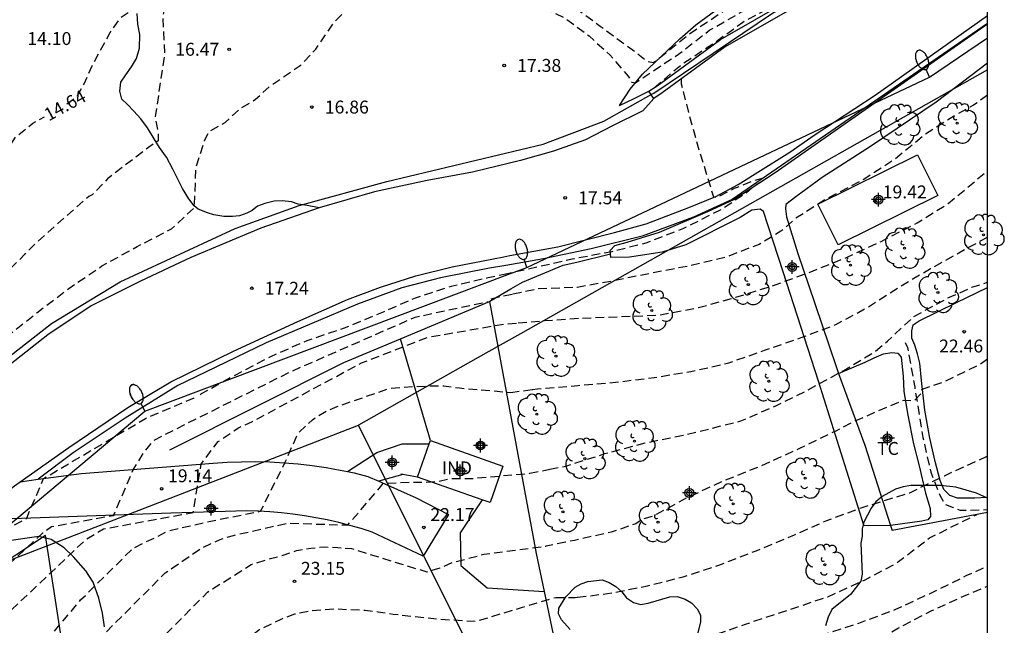
# Model space of a CAD drawing. Units: metres. Extents: x 577144 to 577499, y 4790289 to 4790540.
# Drawn here: x 577438 to 577495, y 4790444 to 4790479 of the extents above; entities that cross this region are included whole.
import ezdxf

# ---------------------------------------------------------------- set-up
doc = ezdxf.new("R2010")
doc.units = ezdxf.units.M
doc.header["$MEASUREMENT"] = 0
doc.linetypes.add('TRAZOS_NORMALES', pattern=[0.75, 0.5, -0.25])
for name, color, linetype in [('010103', 9, 'LIMITE_MUNICIPAL'), ('010106', 9, 'Continuous'), ('020101', 3, 'CABEZA_TALUD'), ('020107', 3, 'Continuous'), ('020194', 31, 'TRAZOS_NORMALES'), ('020195', 30, 'TRAZOS_NORMALES'), ('020204', 9, 'Continuous'), ('020307', 24, 'Continuous'), ('020308', 9, 'Continuous'), ('060110', 9, 'Continuous'), ('060113', 4, 'Continuous'), ('060128', 7, 'TRAZOS_NORMALES'), ('060130', 9, 'Continuous'), ('060134', 9, 'Continuous'), ('070101', 9, 'ALAMBRADA'), ('070104', 3, 'Continuous'), ('070105', 6, 'Continuous'), ('070108', 9, 'VALLA'), ('080107', 9, 'Continuous'), ('080301', 9, 'Continuous'), ('100106', 63, 'Continuous'), ('100107', 3, 'Continuous'), ('100118', 9, 'Continuous'), ('100202', 3, 'Continuous'), ('100301', 7, 'Continuous'), ('220104', 9, 'LINEA_ELECTRICA'), ('250202', 9, 'Continuous'), ('Centroides', 1, 'Continuous')]:
    doc.layers.add(name, color=color, linetype=linetype)
doc.styles.add('ARIAL', font='arial.ttf', dxfattribs={"height": 1})
doc.styles.add('ARIALI', font='ariali.ttf', dxfattribs={"height": 1})
doc.styles.get("Standard").update_dxf_attribs({"font": 'arial.ttf'})
doc.linetypes.add('ALAMBRADA', pattern='A,1,[203,DONOSTI.shx,S=0.1,R=0,X=0,Y=0],1', length=2)
doc.linetypes.add('CABEZA_TALUD', pattern='A,0.1,[204,DONOSTI.shx,S=0.15,R=0,X=0,Y=0],0,0.2', length=0.3)
doc.linetypes.add('LIMITE_MUNICIPAL', pattern='A,0.75,-0.32,0.75,-0.25,[205,DONOSTI.shx,S=0.375,R=0,X=0,Y=0],-1,0', length=3.07)
doc.linetypes.add('LINEA_ELECTRICA', pattern='A,7.5,-0.3,["E",Standard,S=0.25,R=0,X=-0.1,Y=-0.1],-0.3', length=8.1)
doc.linetypes.add('VALLA', pattern='A,1,[200,DONOSTI.shx,S=0.1,R=0,X=0,Y=0],1', length=2)

# ---------------------------------------------------------------- blocks, each defined once
blk = doc.blocks.new('COTAPU')
blk.add_circle((0, 0), 0.075)
blk = doc.blocks.new('FAREDI')
blk.add_line((0, 0), (0.5, 0))
blk.add_lwpolyline([(0.5, 0, 0.159986), (0.538, -0.117, 0.106322), (0.675, -0.238, 0.071006), (0.858, -0.309, 0.057309), (1.099, -0.337, 0.057309), (1.339, -0.309, 0.071006), (1.522, -0.238, 0.106322), (1.659, -0.117, 0.159986), (1.697, 0, 0.159986), (1.659, 0.117, 0.106322), (1.522, 0.238, 0.071006), (1.339, 0.309, 0.057309), (1.099, 0.337, 0.057309), (0.858, 0.309, 0.071006), (0.675, 0.238, 0.106322), (0.538, 0.117, 0.159986)], format="xyb", close=True)
blk = doc.blocks.new('ARBOL')
blk.add_circle((0, 0), 0.0587)
for centre, radius, start, end in [((-0.28, 0.855), 0.3, 359.2878, 173.6078), ((0.097, 0.97), 0.21, 23.1565, 160.4665), ((-0.564, 0.381), 0.532, 92.28, 254.58), ((0.438, 0.881), 0.24, 301.578, 139.328), ((0.656, 0.288), 0.443, 319.8556, 114.7656), ((-0.091, 0.321), 0.12, 119.14, 310.56), ((0.819, -0.249), 0.383, 235.5275, 62.0275), ((-0.556, -0.339), 0.555, 142.64, 266.54), ((-0.039, -0.384), 0.21, 189.64, 323.88), ((-0.301, -0.676), 0.45, 213.78, 295.32), ((0.299, -0.624), 0.532, 224.67, 0.24)]:
    blk.add_arc(centre, radius, start, end)
blk = doc.blocks.new('Centroide')
for points in [[(0.402, 0), (-0.402, 0)], [(0, -0.402), (0, 0.402)]]:
    blk.add_lwpolyline(points)
for radius in [0.256, 0.159]:
    blk.add_circle((0, 0), radius)

msp = doc.modelspace()

# ---------------------------------------------------------------- linework, layer by layer
at = {"layer": '010103', "flags": 128}
for points in [[(577474.697, 4790474.721), (577474.853, 4790474.809), (577481.729, 4790479.447), (577491.909, 4790485.346), (577494.212, 4790486.641)], [(577257.579, 4790390.337), (577258.851, 4790390.351), (577270.574, 4790390.018), (577285.442, 4790389.456), (577301.458, 4790389.308), (577311.498, 4790389.486), (577324.905, 4790389.737), (577330.651, 4790390.223), (577336.372, 4790391.299), (577341.801, 4790393.058), (577347.035, 4790395.585), (577351.427, 4790398.338), (577372.809, 4790410.454), (577382.238, 4790415.201), (577390.382, 4790419.977), (577395.663, 4790423.252), (577401.815, 4790426.965), (577405.649, 4790429.677), (577410.629, 4790433.757), (577415.622, 4790437.832), (577419.369, 4790441.649), (577424.96, 4790447.729), (577431.22, 4790454.166), (577436.6, 4790458.862), (577439.918, 4790461.432), (577443.896, 4790463.85), (577450.573, 4790466.957), (577454.283, 4790468.29), (577459.364, 4790469.672), (577468.428, 4790471.838), (577471.945, 4790473.167), (577474.697, 4790474.721)]]:
    msp.add_lwpolyline(points, dxfattribs=at)
at = {"layer": '010106'}
msp.add_lwpolyline([(577144.218, 4790290.448), (577494.208, 4790290.44), (577494.214, 4790540.433), (577144.223, 4790540.441)], close=True, dxfattribs=at)
at = {"layer": '020101', "flags": 128}
msp.add_lwpolyline([(577472.853, 4790474.079), (577473.711, 4790474.498), (577474.57, 4790474.916)], dxfattribs=at)
at = {"layer": '020107', "flags": 128}
msp.add_lwpolyline([(577472.853, 4790474.079), (577473.477, 4790475.039), (577474.187, 4790475.899), (577475.281, 4790476.919), (577476.369, 4790477.952), (577477.289, 4790478.756), (577478.733, 4790479.826), (577480.617, 4790480.792), (577482.431, 4790481.78), (577484.753, 4790483.202), (577486.031, 4790484.104), (577486.815, 4790484.556), (577487.253, 4790484.616), (577488.093, 4790484.714), (577491.942, 4790486.516), (577493.62, 4790487.694), (577494.212, 4790487.981)], dxfattribs=at)
at = {"layer": '020194', "flags": 128}
for points, elevation in [([(577494.213, 4790503.147), (577492.351, 4790502.8), (577491.487, 4790502.414), (577491.059, 4790501.889), (577490.651, 4790500.903), (577490.087, 4790498.605), (577489.759, 4790497.971), (577488.747, 4790495.277), (577488.771, 4790494.199), (577488.455, 4790492.487), (577488.521, 4790492.043), (577489.089, 4790491.313), (577489.347, 4790490.595), (577489.351, 4790490.121), (577489.015, 4790489.523), (577488.101, 4790488.545), (577487.875, 4790487.955), (577487.945, 4790487.093), (577487.251, 4790485.241), (577487.201, 4790484.621), (577486.019, 4790483.983), (577484.945, 4790482.931), (577483.223, 4790481.851), (577481.255, 4790480.809), (577479.283, 4790479.807), (577476.851, 4790478.179), (577474.841, 4790476.552), (577474.449, 4790476.646), (577473.801, 4790477.16), (577471.731, 4790478.674), (577464.875, 4790483.79), (577464.675, 4790483.826), (577462.513, 4790484.996), (577460.733, 4790485.78), (577459.173, 4790485.776), (577458.721, 4790485.87), (577458.081, 4790486.678), (577456.979, 4790487.428), (577456.285, 4790487.486), (577455.842, 4790487.418), (577454.804, 4790486.622), (577454.16, 4790486.484), (577452.924, 4790487.334), (577452.044, 4790487.392), (577451.04, 4790487.024), (577449.98, 4790486.262), (577449.624, 4790485.67), (577449.094, 4790483.828), (577448.656, 4790483.022), (577447.014, 4790480.962), (577446.446, 4790479.612), (577446.356, 4790479.196), (577446.47, 4790477.032), (577446.352, 4790476.328), (577445.927, 4790473.394), (577446.087, 4790472.522), (577446.099, 4790472.044), (577445.209, 4790471.404), (577443.183, 4790469.854), (577442.269, 4790468.898), (577442.075, 4790468.804), (577440.676, 4790467.591), (577439.092, 4790466.183), (577438.352, 4790465.433), (577436.786, 4790463.927), (577435.196, 4790462.447), (577434.314, 4790461.741), (577433.55, 4790460.973), (577431.912, 4790459.455), (577430.122, 4790458.033), (577428.542, 4790456.701), (577427.026, 4790455.127), (577425.548, 4790453.271), (577423.988, 4790451.669), (577422.424, 4790450.113), (577421.98, 4790449.845), (577421.438, 4790449.369), (577419.648, 4790448.114), (577418.642, 4790447.618), (577416.622, 4790446.74), (577415.52, 4790446.458), (577414.242, 4790445.996), (577413.466, 4790445.39), (577412.726, 4790444.536), (577411.838, 4790443.77), (577410.994, 4790443.39), (577410.268, 4790443.392), (577409.466, 4790443.838), (577408.716, 4790444.69), (577407.944, 4790445.188), (577407.31, 4790445.334), (577406.238, 4790445.288), (577405.796, 4790445.186), (577405.586, 4790443.656), (577405.298, 4790443.326), (577404.86, 4790443.314), (577404.478, 4790444.47), (577403.872, 4790445.004), (577403.484, 4790445.224), (577403.066, 4790445.26), (577402.448, 4790445.12), (577400.996, 4790443.728), (577399.908, 4790443.318), (577397.72, 4790442.506), (577395.554, 4790442.238), (577393.476, 4790440.92), (577392.456, 4790439.75), (577391.526, 4790438.29), (577390.228, 4790436.905), (577389.912, 4790436.597), (577388.222, 4790436.109), (577387.318, 4790435.755), (577385.648, 4790434.403), (577384.694, 4790432.919), (577384.41, 4790432.599), (577384.03, 4790432.577), (577383.662, 4790432.787), (577382.632, 4790433.087), (577381.796, 4790432.655), (577381.238, 4790431.921), (577381.156, 4790431.187), (577381.604, 4790429.475), (577381.788, 4790428.165), (577381.584, 4790427.507), (577380.452, 4790426.425), (577379.878, 4790425.401), (577379.756, 4790424.757), (577379.274, 4790424.021), (577378.308, 4790423.489), (577377.254, 4790423.147), (577375.074, 4790422.931), (577373.872, 4790422.631), (577372.978, 4790422.143), (577370.804, 4790420.947), (577369.829, 4790420.193), (577369.079, 4790419.373), (577368.831, 4790418.983), (577368.75, 4790418.316), (577369.016, 4790417.508), (577369.044, 4790417.062), (577368.768, 4790415.856), (577368.356, 4790415.128), (577367.544, 4790414.23), (577366.744, 4790413.572), (577365.88, 4790413.024), (577364.008, 4790411.986), (577362.129, 4790410.986), (577360.115, 4790409.758), (577358.203, 4790408.654), (577357.149, 4790408.198), (577354.931, 4790407.408), (577353.893, 4790406.906), (577351.879, 4790405.772), (577351.209, 4790405.236), (577349.447, 4790403.664), (577348.621, 4790402.812), (577347.207, 4790401.29), (577345.979, 4790399.521), (577345.215, 4790398.619), (577344.544, 4790398.028), (577342.653, 4790396.331), (577341.573, 4790395.601), (577339.691, 4790394.553), (577337.845, 4790393.621), (577335.681, 4790392.817), (577334.725, 4790392.489), (577332.479, 4790392.031), (577330.427, 4790391.707), (577328.255, 4790391.151), (577326.127, 4790390.501), (577323.613, 4790389.533), (577322.408, 4790388.929), (577321.125, 4790383.616), (577319.019, 4790382.942), (577316.639, 4790381.676), (577315.037, 4790380.726), (577314.037, 4790380.064), (577313.077, 4790379.292), (577312.081, 4790378.762), (577310.857, 4790377.944), (577309.663, 4790376.976), (577308.325, 4790376.214), (577307.423, 4790375.524), (577306.829, 4790375.24), (577305.906, 4790374.94), (577304.922, 4790374.51), (577303.912, 4790374.178), (577301.954, 4790373.588), (577300.814, 4790373.092), (577299.824, 4790372.406), (577298.002, 4790371.076), (577296.913, 4790370.62), (577295.887, 4790370.444), (577293.611, 4790370.492), (577291.333, 4790370.699), (577290.313, 4790370.655), (577288.267, 4790370.161), (577286.203, 4790370.021), (577283.863, 4790370.047), (577282.745, 4790370.245), (577280.353, 4790370.679), (577279.177, 4790370.667), (577276.685, 4790370.423), (577274.711, 4790370.001), (577272.571, 4790369.729), (577270.153, 4790369.459), (577267.655, 4790369.509), (577264.769, 4790370.227), (577262.537, 4790370.761), (577260.744, 4790371.105), (577258.602, 4790371.491), (577257.518, 4790371.593), (577255.28, 4790371.713), (577252.96, 4790371.733), (577250.6, 4790371.733), (577248.376, 4790371.719), (577247.254, 4790371.589), (577244.97, 4790371.185), (577242.894, 4790370.766), (577240.812, 4790370.292), (577238.66, 4790369.974), (577235.856, 4790369.516), (577233.658, 4790369.09), (577231.512, 4790368.48), (577229.398, 4790367.7), (577228.26, 4790367.51), (577226.134, 4790367.016), (577224.016, 4790366.416), (577221.543, 4790365.6), (577219.409, 4790364.722), (577217.471, 4790363.766), (577216.159, 4790362.876), (577213.717, 4790361.662), (577211.825, 4790360.681), (577210.033, 4790359.433), (577208.279, 4790357.901), (577206.465, 4790356.593), (577204.949, 4790355.615), (577203.325, 4790354.541), (577202.521, 4790353.865), (577201.439, 4790353.151), (577200.509, 4790352.665), (577198.689, 4790351.543), (577197.763, 4790350.819), (577195.391, 4790349.403), (577194.215, 4790348.537), (577193.155, 4790347.515), (577191.813, 4790345.889), (577189.721, 4790344.133), (577188.169, 4790342.088), (577186.765, 4790341.112), (577185.951, 4790340.202), (577185.421, 4790339.168), (577184.555, 4790337.034), (577183.689, 4790335.05), (577182.621, 4790333.09), (577181.361, 4790330.556), (577180.181, 4790327.834), (577179.935, 4790327.466), (577179.527, 4790327.436), (577178.579, 4790328.314), (577176.421, 4790329.104), (577174.987, 4790329.77), (577173.827, 4790330.602), (577173.549, 4790330.916), (577172.563, 4790332.85), (577171.243, 4790334.726), (577170.437, 4790335.47), (577169.767, 4790336.428), (577168.999, 4790337.118), (577168.997, 4790337.336), (577169.321, 4790337.856), (577170.951, 4790340.186), (577171.321, 4790340.924), (577171.353, 4790342.004), (577171.235, 4790342.18), (577170.627, 4790342.362), (577168.565, 4790342.353)], 15.64), ([(577409.43, 4790435.658), (577410.45, 4790435.52), (577411.364, 4790435.722), (577411.946, 4790436.078), (577412.336, 4790436.576), (577413.432, 4790438.58), (577413.922, 4790439.624), (577414.7, 4790440.558), (577416.756, 4790442.13), (577418.792, 4790443.632), (577419.792, 4790444.266), (577421.554, 4790445.694), (577422.454, 4790446.44), (577423.938, 4790448.113), (577425.48, 4790449.861), (577427.116, 4790451.649), (577428.826, 4790453.303), (577430.362, 4790454.845), (577432.064, 4790456.321), (577433.688, 4790457.831), (577435.479, 4790459.247), (577437.309, 4790460.663), (577439.051, 4790462.057), (577440.915, 4790463.471), (577442.839, 4790464.777), (577444.871, 4790465.903), (577446.88, 4790466.929), (577448.201, 4790468.158), (577448.297, 4790470.51), (577448.795, 4790472.046), (577449.069, 4790472.592), (577449.991, 4790473.106), (577450.805, 4790473.87), (577451.753, 4790474.452), (577452.543, 4790475.172), (577454.427, 4790476.474), (577455.243, 4790477.356), (577456.293, 4790478.9), (577457.615, 4790480.228), (577458.847, 4790481.512), (577459.883, 4790482.256), (577460.509, 4790482.47), (577460.939, 4790482.384), (577461.073, 4790482.234), (577460.955, 4790481.4), (577460.955, 4790481.198), (577461.095, 4790481.038), (577462.561, 4790481.368), (577463.015, 4790481.338), (577465.249, 4790480.796), (577467.549, 4790480.21), (577469.673, 4790479.166), (577471.097, 4790478.122), (577472.299, 4790477.026), (577473.371, 4790475.778), (577473.579, 4790475.432), (577473.781, 4790475.404), (577476.281, 4790477.06), (577478.109, 4790478.467), (577480.265, 4790479.701), (577481.255, 4790480.289), (577482.319, 4790480.783), (577484.221, 4790482.007), (577485.123, 4790482.603), (577486.239, 4790483.473), (577488.229, 4790484.471), (577489.457, 4790485.121), (577489.98, 4790485.497), (577490.25, 4790485.795), (577490.321, 4790486.417), (577490.977, 4790487.273), (577491.035, 4790487.715), (577490.755, 4790489.513), (577490.701, 4790491.515), (577490.557, 4790492.659), (577490.567, 4790493.565), (577490.767, 4790494.407), (577491.011, 4790494.997), (577491.707, 4790495.507), (577492.161, 4790495.585), (577493.317, 4790495.535), (577493.943, 4790495.365), (577494.213, 4790495.409)], 16.64), ([(577474.876, 4790475.116), (577476.499, 4790476.5), (577478.293, 4790477.677), (577480.009, 4790478.923), (577482.263, 4790480.105), (577484.553, 4790481.563), (577486.823, 4790483.081), (577488.943, 4790484.233), (577490.626, 4790485.223), (577494.212, 4790487.433)], 17.64), ([(577476.439, 4790475.628), (577476.439, 4790475.344), (577476.877, 4790473.632), (577477.487, 4790471.45), (577478.31, 4790468.79), (577478.51, 4790468.76), (577479.436, 4790469.242), (577480.64, 4790469.736), (577481.288, 4790469.9), (577481.192, 4790469.724), (577480.654, 4790469.41), (577480.18, 4790468.982), (577478.794, 4790468.067), (577476.58, 4790466.946), (577474.381, 4790466.096), (577472.415, 4790465.598), (577470.213, 4790465.188), (577467.447, 4790464.566), (577466.367, 4790464.328)], 17.64), ([(577494.212, 4790474.679), (577493.404, 4790474.103), (577492.41, 4790473.563), (577490.612, 4790472.421), (577488.848, 4790470.973), (577487.03, 4790469.799), (577484.778, 4790468.62), (577483.068, 4790467.53), (577482.228, 4790466.79), (577480.962, 4790466.028), (577479.076, 4790465.302), (577476.824, 4790464.764), (577474.642, 4790464.34), (577472.503, 4790463.91), (577470.413, 4790463.532), (577468.131, 4790463.44), (577466.626, 4790463.129)], 18.64), ([(577467.82, 4790457.605), (577468.095, 4790457.64), (577470.45, 4790457.846), (577472.636, 4790458.028), (577474.862, 4790458.308), (577476.996, 4790458.646), (577479.198, 4790459.156), (577481.28, 4790459.89), (577483.404, 4790460.622), (577485.412, 4790461.372), (577487.218, 4790462.362), (577489.066, 4790463.548), (577490.9, 4790464.622), (577493.12, 4790465.863), (577494.212, 4790466.448)], 20.64), ([(577466.367, 4790464.328), (577465.15, 4790464.06), (577463.09, 4790463.59), (577461, 4790462.91), (577459.15, 4790462.1), (577456.88, 4790461.16), (577454.73, 4790460.44), (577452.62, 4790459.51), (577450.66, 4790458.49), (577448.6, 4790457.35), (577448.34, 4790457.2)], 17.64), ([(577468.82, 4790452.983), (577469.752, 4790453.164), (577472.018, 4790453.888), (577474.342, 4790454.512), (577476.56, 4790454.954), (577478.91, 4790455.534), (577479.906, 4790455.79), (577481.928, 4790456.66), (577483.8, 4790457.588), (577485.866, 4790458.72), (577487.684, 4790459.814), (577488.412, 4790460.42), (577489.912, 4790461.828), (577491.882, 4790462.904), (577493.306, 4790463.538), (577494.212, 4790463.837)], 21.64), ([(577432.995, 4790443.358), (577439.41, 4790449.29), (577439.91, 4790449.66), (577443.51, 4790450.31), (577444.67, 4790452.98), (577445.27, 4790453.95), (577445.83, 4790454.65), (577446.53, 4790455.02), (577453.79, 4790458.65), (577461.01, 4790461.81), (577465.31, 4790462.72)], 18.64), ([(577466.626, 4790463.129), (577465.85, 4790462.97), (577465.29, 4790462.83)], 18.64), ([(577494.212, 4790459.363), (577493.742, 4790459.048), (577491.668, 4790458.044), (577490.36, 4790457.592), (577490.352, 4790457.37), (577489.938, 4790456.934), (577489.336, 4790456.97), (577488.346, 4790456.568), (577486.36, 4790455.698), (577485.414, 4790455.202), (577483.296, 4790454.18), (577481.078, 4790453.176), (577478.854, 4790452.284), (577476.776, 4790451.326), (577474.86, 4790450.284), (577474.2, 4790450.086), (577473.81, 4790449.822), (577472.382, 4790449.33), (577470.242, 4790448.858), (577469.734, 4790448.755)], 22.64), ([(577438.15, 4790441.29), (577441.6, 4790445.4), (577444.59, 4790448.35), (577445.26, 4790448.72), (577445.96, 4790449.02), (577446.62, 4790449.39), (577448.79, 4790449.9), (577452.04, 4790450.55), (577453.45, 4790453.36), (577454.22, 4790455.09), (577455.05, 4790455.86), (577455.74, 4790456.3), (577456.48, 4790456.63), (577459.54, 4790457.68), (577461.04, 4790457.79), (577461.81, 4790457.82), (577462.67, 4790457.83), (577463.58, 4790457.7), (577466.55, 4790457.44)], 20.64), ([(577466.55, 4790457.44), (577467.82, 4790457.605)], 20.64), ([(577435.78, 4790448.69), (577438.47, 4790450.14), (577439.44, 4790452.44), (577445.36, 4790455.93), (577448.34, 4790457.2)], 17.64), ([(577470.426, 4790445.556), (577472.442, 4790445.81), (577474.49, 4790446.218), (577476.556, 4790446.748), (577478.63, 4790447.426), (577480.788, 4790448.258), (577483.004, 4790449.182), (577484.884, 4790450.008), (577486.872, 4790450.748), (577489.708, 4790451.624), (577491.712, 4790452.61), (577494.212, 4790453.745)], 23.64), ([(577467.66, 4790452.75), (577468.82, 4790452.983)], 21.64), ([(577438.87, 4790439.3), (577442.39, 4790442.85), (577446.51, 4790446.97), (577448.61, 4790448.41), (577449.7, 4790448.91), (577450.47, 4790449.15), (577453.6, 4790449.86), (577457.1, 4790449.75), (577459.17, 4790452.16), (577460.77, 4790452.24), (577461.57, 4790452.24), (577462.34, 4790452.28), (577463.07, 4790452.45), (577464.31, 4790452.45), (577467.66, 4790452.75)], 21.64), ([(577439.96, 4790436.28), (577442.68, 4790439.52), (577448.96, 4790445.85), (577451.49, 4790447.46), (577452.62, 4790447.8), (577453.35, 4790448), (577454.12, 4790448.27), (577454.95, 4790448.41), (577455.72, 4790448.48), (577456.52, 4790448.45), (577457.32, 4790448.38), (577461.69, 4790447.03), (577462.46, 4790447.27), (577463.16, 4790447.57), (577464.99, 4790448.05), (577468.61, 4790448.53)], 22.64), ([(577469.734, 4790448.755), (577468.61, 4790448.53)], 22.64), ([(577471.885, 4790438.686), (577473.582, 4790439.117), (577475.698, 4790439.775), (577477.9, 4790440.591), (577480.102, 4790441.526), (577482.176, 4790442.542), (577484.59, 4790443.358), (577486.75, 4790444.054), (577488.856, 4790444.848), (577490.838, 4790445.764), (577492.98, 4790446.812), (577494.212, 4790447.368)], 25.64), ([(577472.506, 4790435.683), (577473.63, 4790436.364), (577475.526, 4790437.411), (577477.52, 4790438.337), (577479.624, 4790439.189), (577481.682, 4790440.154), (577483.782, 4790441.102), (577485.856, 4790441.934), (577487.174, 4790442.644), (577489.05, 4790443.776), (577490.982, 4790444.788), (577493.046, 4790445.722), (577494.212, 4790446.198)], 26.64), ([(577440.7, 4790434.24), (577444.39, 4790437.49), (577448.84, 4790441.44), (577452.03, 4790443.72), (577453.23, 4790444.29), (577454.03, 4790444.59), (577454.8, 4790444.76), (577455.6, 4790444.83), (577456.37, 4790444.9), (577457.27, 4790444.84), (577458.1, 4790444.81), (577458.87, 4790444.71), (577459.73, 4790444.58), (577462.34, 4790444.29), (577464.54, 4790444.17), (577467.24, 4790444.98), (577469.16, 4790445.55)], 23.64), ([(577469.16, 4790445.55), (577470.29, 4790445.54), (577470.426, 4790445.556)], 23.64)]:
    msp.add_lwpolyline(points, dxfattribs=dict(at, elevation=elevation))
at = {"layer": '020195', "flags": 128}
for points, elevation in [([(577440.797, 4790474.187), (577441.358, 4790474.58), (577441.808, 4790475.344), (577442.268, 4790476.396), (577443.314, 4790478.324), (577443.952, 4790479.212), (577444.956, 4790479.858), (577445.27, 4790480.478), (577446.862, 4790482.658), (577447.338, 4790483.17), (577447.936, 4790484.088), (577448.07, 4790485.604), (577448.314, 4790486.474), (577448.72, 4790487.056), (577449.742, 4790487.948), (577450.838, 4790488.538), (577451.786, 4790488.702), (577453.178, 4790488.652), (577454.012, 4790488.492), (577455.95, 4790488.914), (577457.014, 4790488.79), (577458.979, 4790488.102), (577460.335, 4790487.89), (577461.497, 4790487.814), (577461.633, 4790487.978), (577461.349, 4790488.508), (577459.833, 4790489.766), (577459.155, 4790490.672), (577459.087, 4790491.147), (577459.14, 4790491.557), (577459.505, 4790491.783), (577460.129, 4790491.761), (577461.639, 4790490.759), (577463.053, 4790489.239), (577463.251, 4790488.367), (577463.421, 4790488.019), (577464.439, 4790487.651), (577465.049, 4790486.819), (577467.269, 4790485.395), (577468.491, 4790484.883), (577469.655, 4790484.693), (577470.667, 4790484.985), (577470.985, 4790485.201), (577470.805, 4790485.597), (577469.977, 4790486.953), (577469.891, 4790487.647), (577470.247, 4790488.283), (577471.439, 4790489.137), (577471.759, 4790490.175), (577472.325, 4790490.533), (577472.749, 4790490.535), (577473.185, 4790490.319), (577473.895, 4790489.775), (577474.801, 4790487.505), (577474.497, 4790486.589), (577473.859, 4790485.603), (577473.905, 4790485.153), (577474.205, 4790484.811), (577474.873, 4790484.587), (577475.585, 4790484.821), (577476.675, 4790485.981), (577477.359, 4790486.591), (577478.031, 4790486.705), (577479.155, 4790486.421), (577479.859, 4790486.585), (577480.209, 4790486.909), (577480.329, 4790487.513), (577480.229, 4790488.141), (577479.831, 4790488.915), (577478.861, 4790490.143), (577477.681, 4790491.447), (577476.051, 4790492.585), (577474.405, 4790494.923), (577473.773, 4790495.751), (577473.261, 4790496.711), (577472.581, 4790498.763), (577472.217, 4790500.963), (577472.341, 4790503.379), (577472.555, 4790505.735), (577472.749, 4790506.941), (577473.075, 4790508.041), (577473.549, 4790509.101), (577474.553, 4790511.003), (577475.171, 4790511.843), (577475.955, 4790512.715), (577476.813, 4790513.404), (577478.767, 4790515.484), (577481.123, 4790517.01), (577481.973, 4790517.134), (577483.747, 4790516.51), (577485.697, 4790515.546), (577486.753, 4790514.908), (577488.935, 4790512.968), (577490.829, 4790510.822), (577491.981, 4790509.77), (577492.349, 4790509.586), (577492.547, 4790509.66), (577492.603, 4790510.096), (577492.485, 4790511.216), (577492.229, 4790512.344), (577492.249, 4790513.054), (577492.755, 4790513.848), (577494.213, 4790515.027)], 14.64), ([(577389.595, 4790444.816), (577391.794, 4790446.766), (577391.922, 4790447.798), (577392.426, 4790448.844), (577392.728, 4790449.124), (577393.73, 4790449.744), (577394.592, 4790450.082), (577396.838, 4790450.558), (577399.61, 4790451.354), (577402.298, 4790451.054), (577404.33, 4790451.068), (577406.498, 4790451.488), (577407.616, 4790451.598), (577409.824, 4790452.018), (577411.946, 4790452.418), (577414.236, 4790452.892), (577415.406, 4790453.206), (577417.462, 4790454.019), (577419.414, 4790454.887), (577421.356, 4790455.831), (577423.398, 4790457.047), (577424.1, 4790457.531), (577425.658, 4790459.049), (577426.264, 4790459.533), (577426.764, 4790460.067), (577428.562, 4790461.425), (577430.468, 4790462.625), (577432.16, 4790464.023), (577433.66, 4790465.843), (577434.976, 4790467.565), (577436.194, 4790469.229), (577436.776, 4790470.233), (577437.188, 4790471.257), (577437.836, 4790472.264), (577438.83, 4790473.068), (577439.506, 4790473.437)], 14.64), ([(577466.983, 4790461.477), (577468.501, 4790461.606), (577470.683, 4790461.756), (577472.868, 4790461.84), (577475.106, 4790461.918), (577477.446, 4790462.364), (577479.614, 4790462.96), (577481.684, 4790463.61), (577483.824, 4790464.386), (577486.074, 4790465.29), (577488.032, 4790466.202), (577490.13, 4790467.274), (577491.936, 4790468.403), (577494.212, 4790470.301)], 19.64), ([(577437.05, 4790444.31), (577441.93, 4790448.93), (577442.93, 4790449.53), (577448.13, 4790450.47), (577448.59, 4790453.28), (577449.58, 4790454.59), (577450.75, 4790455.39), (577451.58, 4790455.76), (577457.9, 4790459.16), (577461.73, 4790460.64), (577465.64, 4790461.32)], 19.64), ([(577465.64, 4790461.32), (577466.34, 4790461.42), (577466.983, 4790461.477)], 19.64), ([(577471.334, 4790441.351), (577471.564, 4790441.383), (577473.74, 4790442.107), (577475.818, 4790442.657), (577477.854, 4790443.196), (577480.166, 4790443.998), (577482.142, 4790444.65), (577484.95, 4790445.59), (577487.106, 4790446.578), (577488.924, 4790447.536), (577490.852, 4790449.006), (577493.272, 4790450.204), (577493.608, 4790450.368)], 24.64)]:
    msp.add_lwpolyline(points, dxfattribs=dict(at, elevation=elevation))
at = {"layer": '060110'}
for points in [[(577457.09, 4790452.85), (577458.78, 4790453.96), (577460.25, 4790454.46), (577461.816, 4790454.45)], [(577460.29, 4790452.67), (577458.893, 4790452.288)]]:
    msp.add_lwpolyline(points, dxfattribs=at)
at = {"layer": '060113', "flags": 128}
msp.add_lwpolyline([(577494.212, 4790478.835), (577479.39, 4790468.625), (577477.16, 4790467.609), (577474.181, 4790466.515), (577471.219, 4790465.773), (577468.449, 4790465.185), (577466.264, 4790464.801)], dxfattribs=at)
at = {"layer": '060113'}
msp.add_lwpolyline([(577466.264, 4790464.801), (577465.32, 4790464.64), (577462.47, 4790464.09), (577460.24, 4790463.5), (577457.66, 4790462.57), (577452.37, 4790460.31), (577448.29, 4790458.35), (577447.23, 4790457.85), (577444.19, 4790455.95), (577441.16, 4790453.94), (577439.13, 4790452.4)], dxfattribs=at)
at = {"layer": '060128', "flags": 128}
msp.add_lwpolyline([(577489.436, 4790460.328), (577489.566, 4790460.038), (577489.986, 4790457.736), (577490.46, 4790454.822), (577490.92, 4790452.822), (577491.436, 4790451.472), (577491.738, 4790450.956), (577492.216, 4790450.764), (577492.616, 4790450.612), (577493.192, 4790450.612), (577494.19, 4790450.642), (577494.212, 4790450.646)], dxfattribs=at)
at = {"layer": '060130'}
for points in [[(577439.13, 4790452.4), (577441.66, 4790452.74), (577449.29, 4790453.34), (577450.11, 4790453.39), (577450.93, 4790453.42), (577451.76, 4790453.43), (577452.58, 4790453.41), (577453.4, 4790453.36), (577454.22, 4790453.29), (577455.04, 4790453.2), (577455.85, 4790453.08), (577456.66, 4790452.94), (577457.09, 4790452.85)], [(577438.089, 4790452.26), (577439.13, 4790452.4)], [(577457.09, 4790452.85), (577457.47, 4790452.77), (577458.26, 4790452.57), (577458.893, 4790452.288)], [(577458.893, 4790452.288), (577461.07, 4790451.32), (577462.94, 4790450.36), (577461.48, 4790447.95), (577458.51, 4790449.34), (577457.87, 4790449.54), (577457.22, 4790449.72), (577456.57, 4790449.89), (577455.91, 4790450.04), (577455.25, 4790450.17), (577454.59, 4790450.28), (577453.92, 4790450.38), (577453.25, 4790450.46), (577452.58, 4790450.51), (577451.91, 4790450.56), (577451.24, 4790450.58), (577446.84, 4790450.43), (577435.984, 4790450.053)]]:
    msp.add_lwpolyline(points, dxfattribs=at)
at = {"layer": '060134', "flags": 128}
for points in [[(577466.153, 4790465.314), (577466.501, 4790465.383), (577469.283, 4790465.889), (577472.571, 4790466.721), (577474.405, 4790467.225), (577476.876, 4790468.159), (577478.44, 4790468.803), (577479.738, 4790469.503), (577481.2, 4790470.413), (577482.736, 4790471.373), (577484.154, 4790472.374), (577487.688, 4790474.68), (577494.212, 4790479.309)], [(577474.843, 4790474.497), (577474.213, 4790473.769), (577472.411, 4790472.879), (577470.893, 4790472.095), (577469.039, 4790471.441), (577467.125, 4790470.897), (577464.327, 4790470.223), (577461.695, 4790469.743), (577458.639, 4790469.073), (577455.437, 4790468.155), (577452.051, 4790466.961), (577447.985, 4790465.259), (577445.081, 4790463.904), (577442.219, 4790462.468), (577439.697, 4790460.778), (577437.517, 4790459.054), (577434.369, 4790456.448), (577431.847, 4790454.064), (577429.699, 4790452.012), (577426.682, 4790448.786), (577422.69, 4790444.377), (577419.246, 4790440.617)]]:
    msp.add_lwpolyline(points, dxfattribs=at)
at = {"layer": '060134'}
for points in [[(577438.089, 4790452.26), (577440.92, 4790454.24), (577444.34, 4790456.56), (577446.84, 4790458.06), (577450.46, 4790459.84), (577454.2, 4790461.55), (577457.09, 4790462.83), (577458.99, 4790463.54), (577461.05, 4790464.2), (577463.16, 4790464.72), (577466.153, 4790465.314)], [(577435.248, 4790450.04), (577435.32, 4790450.1), (577437.76, 4790452.03), (577438.089, 4790452.26)]]:
    msp.add_lwpolyline(points, dxfattribs=at)
at = {"layer": '070101'}
for points in [[(577465.31, 4790462.72), (577468.03, 4790448.09), (577468.488, 4790445.9)], [(577461.89, 4790454.66), (577460.15, 4790460.558)], [(577464.899, 4790451.209), (577463.61, 4790449.3), (577463.65, 4790447.4), (577465.19, 4790446.11), (577468.488, 4790445.9)], [(577454.512, 4790357.73), (577451.68, 4790384.38), (577443.73, 4790423.03), (577441.45, 4790436.89), (577439.56, 4790449.15)], [(577468.488, 4790445.9), (577470.44, 4790436.56), (577471.921, 4790428.56)]]:
    msp.add_lwpolyline(points, dxfattribs=at)
at = {"layer": '070104', "flags": 128}
for points in [[(577455.437, 4790468.155), (577454.749, 4790468.291), (577454.229, 4790468.365), (577453.841, 4790468.493), (577453.285, 4790468.547), (577452.819, 4790468.527), (577452.287, 4790468.397), (577451.865, 4790468.251), (577451.545, 4790467.999), (577451.249, 4790467.845), (577450.821, 4790467.685), (577450.413, 4790467.649), (577449.909, 4790467.649), (577449.331, 4790467.735), (577448.955, 4790467.859), (577448.427, 4790468.071), (577448.189, 4790468.269), (577447.875, 4790468.663), (577447.507, 4790469.279), (577447.233, 4790469.803), (577446.953, 4790470.383), (577446.587, 4790471.085), (577446.177, 4790471.641), (577445.875, 4790472.143), (577445.485, 4790472.795), (577445.098, 4790473.311), (577444.678, 4790473.753), (577444.322, 4790474.139), (577443.984, 4790474.459), (577443.882, 4790474.923), (577443.934, 4790475.435), (577444.232, 4790475.869), (577444.556, 4790476.323), (577444.832, 4790476.803), (577445.018, 4790477.417), (577445.032, 4790478.205), (577444.928, 4790478.807), (577444.888, 4790479.425)], [(577466.557, 4790463.446), (577467.239, 4790463.842), (577469.589, 4790464.82), (577470.387, 4790464.99), (577472.33, 4790465.49)], [(577494.212, 4790451.342), (577494.186, 4790451.34), (577493.478, 4790451.306), (577492.472, 4790451.308), (577492.028, 4790451.452), (577491.666, 4790451.804), (577491.468, 4790452.334), (577491.172, 4790453.43), (577490.868, 4790454.796), (577490.574, 4790456.406), (577490.388, 4790458.128), (577490.282, 4790459.132), (577490.152, 4790459.674), (577489.996, 4790460.178), (577489.828, 4790460.582), (577489.818, 4790461.012), (577489.904, 4790461.362), (577490.238, 4790461.588), (577492.404, 4790462.658), (577494.212, 4790463.528)], [(577485.574, 4790458.538), (577487.114, 4790459.202), (577487.626, 4790459.442), (577488.172, 4790459.686), (577488.666, 4790459.758), (577489.004, 4790459.724), (577489.2, 4790459.484), (577489.31, 4790458.384), (577489.36, 4790457.502), (577489.592, 4790456.114), (577489.908, 4790454.454), (577490.24, 4790453.18), (577490.612, 4790451.602), (577490.882, 4790450.704), (577490.904, 4790450.248), (577490.742, 4790450.048), (577490.402, 4790449.978), (577488.576, 4790449.728)]]:
    msp.add_lwpolyline(points, dxfattribs=at)
at = {"layer": '070104'}
msp.add_lwpolyline([(577465.31, 4790462.72), (577465.34, 4790462.74), (577466.557, 4790463.446)], dxfattribs=at)
at = {"layer": '070105', "flags": 128}
for points in [[(577474.697, 4790474.721), (577474.57, 4790474.916), (577475.055, 4790475.234), (577478.716, 4790477.914), (577488.41, 4790483.482), (577494.212, 4790486.784)], [(577494.212, 4790486.209), (577488.658, 4790483.048), (577478.989, 4790477.494), (577475.339, 4790474.823), (577474.843, 4790474.497)], [(577474.843, 4790474.497), (577474.707, 4790474.706), (577474.697, 4790474.721)], [(577494.212, 4790450.484), (577491.652, 4790449.994), (577488.669, 4790449.439)]]:
    msp.add_lwpolyline(points, dxfattribs=at)
at = {"layer": '070105'}
for points in [[(577460.29, 4790452.67), (577460.17, 4790452.69)], [(577461.14, 4790452.53), (577460.29, 4790452.67)]]:
    msp.add_lwpolyline(points, dxfattribs=at)
at = {"layer": '070108'}
for points in [[(577460.15, 4790460.558), (577465.31, 4790462.72)], [(577446.78, 4790454.11), (577456.86, 4790459.18), (577460.15, 4790460.558)], [(577439.56, 4790449.15), (577436.16, 4790446.9), (577434.79, 4790445.97), (577432.59, 4790444.066)]]:
    msp.add_lwpolyline(points, dxfattribs=at)
at = {"layer": '080107'}
for points in [[(577461.14, 4790452.53), (577461.816, 4790454.45)], [(577461.816, 4790454.45), (577461.89, 4790454.66)], [(577461.89, 4790454.66), (577466.1, 4790453.17), (577465.35, 4790451.05), (577464.899, 4790451.209)], [(577464.899, 4790451.209), (577461.14, 4790452.53)]]:
    msp.add_lwpolyline(points, dxfattribs=at).dxf.unprotected_set("ltscale", 0)
at = {"layer": '100106', "color": 63}
for points in [[(577494.212, 4790451.31), (577493.574, 4790451.595), (577492.364, 4790451.939), (577491.486, 4790452.035), (577489.766, 4790452.043), (577489.31, 4790451.971), (577488.87, 4790451.835), (577488.102, 4790451.395), (577487.728, 4790451.103), (577487.458, 4790450.717), (577487.038, 4790449.909), (577486.944, 4790449.527), (577486.942, 4790449.101), (577486.866, 4790448.691), (577486.946, 4790446.907), (577486.864, 4790446.483), (577486.256, 4790445.711), (577485.182, 4790444.849), (577484.974, 4790444.409), (577484.82, 4790443.903)], [(577442.99, 4790443.84), (577442.86, 4790444.64), (577442.65, 4790445.51), (577442.32, 4790446.44), (577441.91, 4790447.1), (577441.18, 4790447.9), (577440.64, 4790448.43), (577439.9, 4790448.9), (577439.17, 4790449.09), (577437.3, 4790448.82), (577435.98, 4790446.28), (577435.66, 4790445.88), (577435.49, 4790444.64), (577435.49, 4790444.24), (577435.58, 4790443.74)]]:
    msp.add_lwpolyline(points, dxfattribs=at)
at = {"layer": '100106', "color": 63, "flags": 128}
msp.add_lwpolyline([(577470.008, 4790443.694), (577469.5, 4790444.248), (577469.314, 4790444.588), (577469.344, 4790444.92), (577469.744, 4790445.586), (577470.284, 4790446.134), (577470.636, 4790446.344), (577471.02, 4790446.478), (577471.856, 4790446.571), (577472.264, 4790446.421), (577472.642, 4790446.191), (577473.002, 4790445.875), (577473.276, 4790445.525), (577473.678, 4790445.245), (577474.08, 4790445.131), (577474.532, 4790445.211), (577475.772, 4790445.589), (577476.214, 4790445.605), (577476.678, 4790445.453), (577477.036, 4790445.227), (577477.36, 4790444.893), (577477.55, 4790444.527), (577477.556, 4790444.113), (577477.35, 4790443.291)], dxfattribs=at)
at = {"layer": '100107', "flags": 128}
for points in [[(577472.33, 4790465.49), (577472.311, 4790465.675), (577472.597, 4790465.967), (577473.313, 4790466.151), (577475.173, 4790466.747), (577477.994, 4790467.945), (577479.488, 4790468.627), (577481.89, 4790470.201), (577494.212, 4790478.816)], [(577494.212, 4790476.536), (577491.228, 4790474.274), (577487.428, 4790471.7), (577484.61, 4790469.909), (577483.096, 4790468.795), (577482.504, 4790468.347), (577482.496, 4790468.091), (577482.542, 4790467.631), (577483.18, 4790465.553), (577484.184, 4790462.605), (577485.424, 4790458.949), (577485.574, 4790458.538)], [(577487.036, 4790449.739), (577484.414, 4790458.091), (577482.362, 4790464.433), (577481.22, 4790467.943), (577481.02, 4790468.065), (577480.544, 4790468.023), (577479.87, 4790467.597), (577476.71, 4790465.999), (577475.338, 4790465.583), (577473.441, 4790465.291), (577472.353, 4790465.269), (577472.33, 4790465.49)], [(577485.574, 4790458.538), (577487.084, 4790454.385), (577488.576, 4790449.728)], [(577487.036, 4790449.739), (577488.576, 4790449.728)], [(577488.576, 4790449.728), (577488.669, 4790449.439)]]:
    msp.add_lwpolyline(points, dxfattribs=at)
at = {"layer": '100118', "flags": 128}
msp.add_lwpolyline([(577484.368, 4790468.354), (577490.149, 4790471.226), (577491.318, 4790468.873), (577485.537, 4790466.001), (577484.368, 4790468.354)], dxfattribs=at)
at = {"layer": '220104', "flags": 128}
for points in [[(577466.378, 4790464.274), (577467.481, 4790464.688), (577490.842, 4790475.723), (577494.212, 4790478.006)], [(577494.212, 4790476.157), (577475.967, 4790465.848), (577467.119, 4790460.848), (577465.11, 4790459.71), (577457.72, 4790455.54)]]:
    msp.add_lwpolyline(points, dxfattribs=at)
at = {"layer": '220104'}
for points in [[(577431.967, 4790445.156), (577432.86, 4790445.91), (577445.33, 4790456.36), (577466.378, 4790464.274)], [(577431.779, 4790445.486), (577432.86, 4790445.91), (577437.15, 4790447.57), (577446.2, 4790451.08), (577457.72, 4790455.54)], [(577494.209, 4790334.34), (577489.21, 4790355.82), (577471.97, 4790427.02), (577457.72, 4790455.54)]]:
    msp.add_lwpolyline(points, dxfattribs=at)

# ---------------------------------------------------------------- block references
at = {"layer": '020204', "rotation": 359.9987685839998}
for p in [(577450.214, 4790477.346, 16.472), (577466.174, 4790476.41, 17.384), (577455.014, 4790473.994, 16.856), (577469.712, 4790468.73, 17.544), (577487.679, 4790468.546, 19.424), (577451.528, 4790463.482, 17.24), (577492.855, 4790460.962, 22.456)]:
    msp.add_blockref('COTAPU', p, dxfattribs=at)
at = {"layer": '020204'}
for p in [(577446.3, 4790451.85, 19.14), (577461.51, 4790449.61, 22.17), (577454.01, 4790446.48, 23.15)]:
    msp.add_blockref('COTAPU', p, dxfattribs=at)
at = {"layer": '100202', "rotation": 359.9987685839998}
for p in [(577489.1, 4790472.967), (577492.45, 4790473.059), (577493.982, 4790466.587), (577489.388, 4790465.806), (577486.266, 4790464.82), (577480.334, 4790463.694), (577491.336, 4790463.238), (577474.742, 4790462.198), (577469.175, 4790459.542), (577481.518, 4790458.086), (577468.07, 4790456.182), (577473.734, 4790454.614), (577470.846, 4790453.598), (577483.63, 4790452.47), (577479.454, 4790450.982), (577469.582, 4790450.518), (577475.094, 4790449.918), (577484.774, 4790447.446)]:
    msp.add_blockref('ARBOL', p, dxfattribs=at)
at = {"layer": '100202'}
msp.add_blockref('ARBOL', (577468.07, 4790456.18), dxfattribs=at)
at = {"layer": '250202'}
for p, rotation in [((577490.842, 4790475.723), 113.0208686033061), ((577467.481, 4790464.688), 106.5013686040964), ((577445.33, 4790456.36), 116.9700000172803), ((577445.331, 4790456.359), 116.9783685616412)]:
    msp.add_blockref('FAREDI', p, dxfattribs=dict(at, rotation=rotation))
at = {"layer": 'Centroides', "rotation": 359.9987685839998}
for p in [(577487.878, 4790468.626), (577482.873, 4790464.717), (577488.406, 4790454.778)]:
    msp.add_blockref('Centroide', p, dxfattribs=at)
at = {"layer": 'Centroides'}
for p in [(577464.797, 4790454.363), (577459.669, 4790453.381), (577463.625, 4790452.866), (577476.913, 4790451.607), (577449.176, 4790450.707)]:
    msp.add_blockref('Centroide', p, dxfattribs=at)

# ---------------------------------------------------------------- texts
at = {"layer": '020307', "style": 'ARIALI'}
msp.add_text('14.64', height=0.75, rotation=28.6048, dxfattribs=at).set_placement((577439.747, 4790473.155))
at = {"layer": '020308', "style": 'ARIAL'}
for s, p in [('14.10', (577438.509, 4790477.595)), ('16.47', (577447.091, 4790476.971)), ('17.38', (577466.924, 4790476.035)), ('16.86', (577455.764, 4790473.619)), ('17.54', (577470.462, 4790468.355)), ('19.42', (577488.13, 4790468.695)), ('17.24', (577452.278, 4790463.107)), ('22.46', (577491.401, 4790459.757))]:
    msp.add_text(s, height=0.75, rotation=359.9988, dxfattribs=at).set_placement(p)
for s, p in [('19.14', (577446.67, 4790452.23)), ('22.17', (577461.89, 4790449.98)), ('23.15', (577454.38, 4790446.86))]:
    msp.add_text(s, height=0.75, dxfattribs=at).set_placement(p)
at = {"layer": '080301', "style": 'ARIAL'}
msp.add_text('IND', height=0.75, rotation=359.9988, dxfattribs=at).set_placement((577462.557, 4790452.684))
at = {"layer": '100301', "style": 'ARIAL'}
msp.add_text('TC', height=0.75, rotation=359.9988, dxfattribs=at).set_placement((577487.802, 4790453.815))

doc.saveas('drawing.dxf')
